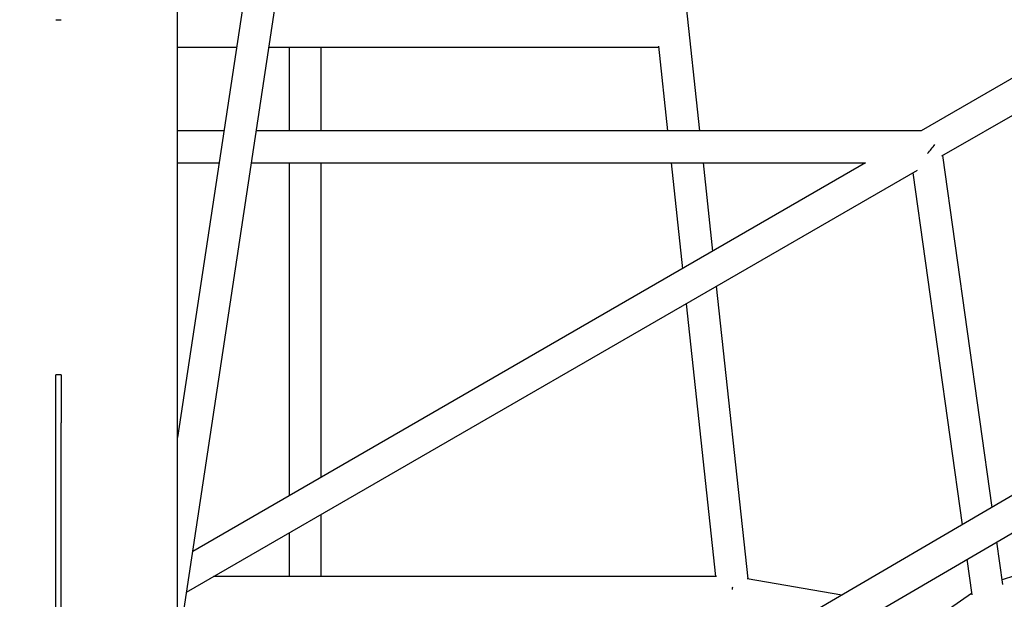
# Model space of a CAD drawing. Units: millimetres. Extents: x 2354 to 17862, y 1433 to 19340.
# Drawn here: x 8758 to 9309, y 9633 to 9957 of the extents above; entities that cross this region are included whole.
import ezdxf

# ---------------------------------------------------------------- set-up
doc = ezdxf.new("R2010")
doc.units = ezdxf.units.MM
doc.layers.add('Dimensions', color=7, linetype='Continuous')
doc.styles.get("Standard").update_dxf_attribs({"font": 'arial.ttf'})
doc.dimstyles.new('Leikkiset keinu', dxfattribs={"dimtxt": 150, "dimasz": 2.5, "dimexe": 0.06, "dimexo": 0.625, "dimtad": 0, "dimtih": 1, "dimtoh": 1, "dimdec": 0, "dimtxsty": 'Standard', "dimcen": 2.5, "dimadec": 0, "dimazin": 0, "dimtfac": 1, "dimtmove": 0, "dimatfit": 3, "dimfxl": 1, "dimarcsym": 0})

# ---------------------------------------------------------------- blocks, each defined once
blk = doc.blocks.new('*D24')
at = {"layer": 'Defpoints', "color": 0, "transparency": 16777216}
for p in [(8780.02, 18054.04), (8780.02, 3699.07), (17577.75, 3699.07)]:
    blk.add_point(p, dxfattribs=at)
at = {"layer": 'Dimensions', "color": 0, "lineweight": -2, "transparency": 16777216}
for p, q in [((8780.64, 18054.04), (17577.81, 18054.04)), ((17577.75, 18051.54), (17577.75, 10953.81)), ((17577.75, 3701.57), (17577.75, 10799.29)), ((8780.64, 3699.07), (17577.81, 3699.07))]:
    blk.add_line(p, q, dxfattribs=at)
at = {"layer": 'Dimensions', "color": 0, "transparency": 16777216}
for points in [[(17577.33, 18051.54), (17578.17, 18051.54), (17577.75, 18054.04)], [(17577.33, 3701.57), (17578.17, 3701.57), (17577.75, 3699.07)]]:
    blk.add_solid(points, dxfattribs=at)
at = {"layer": 'Dimensions', "color": 0, "transparency": 16777216, "insert": (17577.75, 10876.55), "char_height": 150, "attachment_point": 5}
blk.add_mtext('14350', dxfattribs=at)
blk = doc.blocks.new('*D25')
at = {"layer": 'Defpoints', "color": 0, "transparency": 16777216}
for p in [(2354.26, 10876.55), (15205.77, 10876.55), (15205.77, 1530.96)]:
    blk.add_point(p, dxfattribs=at)
at = {"layer": 'Dimensions', "color": 0, "lineweight": -2, "transparency": 16777216}
for p, q in [((2354.26, 10875.93), (2354.26, 1530.9)), ((15205.77, 10875.93), (15205.77, 1530.9)), ((2356.76, 1530.96), (8504.46, 1530.96)), ((15203.27, 1530.96), (9055.57, 1530.96))]:
    blk.add_line(p, q, dxfattribs=at)
at = {"layer": 'Dimensions', "color": 0, "transparency": 16777216}
for points in [[(2356.76, 1531.38), (2356.76, 1530.54), (2354.26, 1530.96)], [(15203.27, 1531.38), (15203.27, 1530.54), (15205.77, 1530.96)]]:
    blk.add_solid(points, dxfattribs=at)
at = {"layer": 'Dimensions', "color": 0, "transparency": 16777216, "insert": (8780.02, 1530.96), "char_height": 150, "attachment_point": 5}
blk.add_mtext('12850', dxfattribs=at)
blk = doc.blocks.new('*D26')
at = {"layer": 'Defpoints', "color": 0, "transparency": 16777216}
for p in [(8780.69, 16550), (8780.69, 5203.24), (16506.19, 5203.24)]:
    blk.add_point(p, dxfattribs=at)
at = {"layer": 'Dimensions', "color": 0, "lineweight": -2, "transparency": 16777216}
for p, q in [((8781.31, 16550), (16506.25, 16550)), ((16506.19, 16547.5), (16506.19, 10953.88)), ((16506.19, 5205.74), (16506.19, 10799.36)), ((8781.31, 5203.24), (16506.25, 5203.24))]:
    blk.add_line(p, q, dxfattribs=at)
at = {"layer": 'Dimensions', "color": 0, "transparency": 16777216}
for points in [[(16505.77, 16547.5), (16506.61, 16547.5), (16506.19, 16550)], [(16505.77, 5205.74), (16506.61, 5205.74), (16506.19, 5203.24)]]:
    blk.add_solid(points, dxfattribs=at)
at = {"layer": 'Dimensions', "color": 0, "transparency": 16777216, "insert": (16506.19, 10876.62), "char_height": 150, "attachment_point": 5}
blk.add_mtext('11350', dxfattribs=at)
blk = doc.blocks.new('*D27')
at = {"layer": 'Defpoints', "color": 0, "transparency": 16777216}
for p in [(3857.77, 13683.33), (13702, 13673.34), (13702, 2560.72)]:
    blk.add_point(p, dxfattribs=at)
at = {"layer": 'Dimensions', "color": 0, "lineweight": -2, "transparency": 16777216}
for p, q in [((3857.77, 13682.71), (3857.77, 2560.66)), ((13702, 13672.71), (13702, 2560.66)), ((3860.27, 2560.72), (8555.54, 2560.72)), ((13699.5, 2560.72), (9004.23, 2560.72))]:
    blk.add_line(p, q, dxfattribs=at)
at = {"layer": 'Dimensions', "color": 0, "transparency": 16777216}
for points in [[(3860.27, 2561.14), (3860.27, 2560.31), (3857.77, 2560.72)], [(13699.5, 2561.14), (13699.5, 2560.31), (13702, 2560.72)]]:
    blk.add_solid(points, dxfattribs=at)
at = {"layer": 'Dimensions', "color": 0, "transparency": 16777216, "insert": (8779.89, 2560.72), "char_height": 150, "attachment_point": 5}
blk.add_mtext('9850', dxfattribs=at)

msp = doc.modelspace()

# ---------------------------------------------------------------- linework, layer by layer
at = {"color": 7, "linetype": 'Continuous', "lineweight": 25}
for p, q in [((8846.52, 6921.98), (8846.52, 10476.55)), ((9138.77, 9895.38), (9103.63, 10221.72)), ((8905.28, 10112.19), (8846.52, 9723.87)), ((8846.52, 9603.56), (8923.08, 10109.5)), ((10003.29, 10093.51), (8846.52, 9419.12)), ((9388.46, 9968.06), (9262.58, 9895.38)), ((8778.52, 9957.46), (8781.52, 9957.46)), ((9274.17, 9881.29), (9394.87, 9950.97)), ((8846.52, 9942.16), (8879.55, 9942.16)), ((8897.76, 9942.16), (9115.63, 9942.16)), ((8908.94, 9942.16), (8908.94, 9895.38)), ((8926.94, 9895.38), (8926.94, 9942.16)), ((9115.58, 9942.62), (9120.66, 9895.38)), ((8872.47, 9895.38), (8846.52, 9895.38)), ((9262.58, 9895.38), (8890.68, 9895.38)), ((9302.22, 9684.79), (9274.74, 9881.62)), ((8846.52, 9877.38), (8869.75, 9877.38)), ((9231.4, 9877.38), (8855.07, 9660.11)), ((8887.95, 9877.38), (9231.4, 9877.38)), ((8908.94, 9877.38), (8908.94, 9691.21)), ((8926.94, 9701.6), (8926.94, 9877.38)), ((9122.6, 9877.38), (9128.97, 9818.24)), ((9146.01, 9828.08), (9140.7, 9877.38)), ((8851.63, 9637.33), (9260.4, 9873.34)), ((9257.93, 9871.91), (9285.41, 9674.99)), ((9165.75, 9644.78), (9148.12, 9808.51)), ((9131.07, 9798.67), (9147.51, 9646.06)), ((8781.52, 9758.96), (8778.52, 9758.96)), ((9068.74, 9527.83), (9427.54, 9737.01)), ((8778.52, 9269.59), (8778.52, 9732.02)), ((8781.52, 9269.59), (8781.52, 9732.02)), ((9453.62, 9691.84), (9307.87, 9644.3)), ((8926.94, 9646.06), (8926.94, 9680.82)), ((8908.94, 9670.43), (8908.94, 9646.06)), ((9308.23, 9641.73), (9304.91, 9665.52)), ((9288.1, 9655.72), (9290.87, 9635.89)), ((9147.98, 9646.06), (8866.75, 9646.06)), ((9218.1, 9635.75), (9165.12, 9644.89)), ((9290.76, 9636.67), (9087.07, 9496.08))]:
    msp.add_line(p, q, dxfattribs=at)
for centre, major_axis, ratio, start_param, end_param in [((9264.99, 9886.38), (7.61, 8.74), 0.279816, 4.52603, 5.105986), ((9264.99, 9886.38), (7.61, 8.74), 0.279816, 4.52603, 5.105986), ((9157.53, 9637.06), (0.77, 9), 0.104479, 1.222618, 1.380854), ((9157.53, 9637.06), (0.77, 9), 0.104479, 1.222618, 1.380854)]:
    msp.add_ellipse(centre, major_axis=major_axis, ratio=ratio, start_param=start_param, end_param=end_param, dxfattribs=at)
for points, knots in [([(8778.52, 9732.02), (8778.52, 9733.36), (8778.52, 9736.01), (8778.52, 9739.59), (8778.52, 9742.69), (8778.52, 9745.3), (8778.52, 9747.9), (8778.52, 9750.44), (8778.52, 9752.83), (8778.52, 9754.81), (8778.52, 9756.39), (8778.52, 9757.62), (8778.52, 9758.55), (8778.52, 9758.82), (8778.52, 9758.96)], [0, 0, 0, 0, 0.126224, 0.250375, 0.336028, 0.418467, 0.498235, 0.587823, 0.671041, 0.749322, 0.813587, 0.874246, 0.938024, 1, 1, 1, 1]), ([(8781.52, 9758.96), (8781.52, 9758.83), (8781.52, 9758.62), (8781.52, 9758.07), (8781.52, 9757.41), (8781.52, 9756.38), (8781.52, 9754.79), (8781.52, 9752.81), (8781.52, 9750.43), (8781.52, 9747.48), (8781.52, 9743.96), (8781.52, 9740), (8781.52, 9735.98), (8781.52, 9733.35), (8781.52, 9732.02)], [0, 0, 0, 0, 0.061987, 0.093533, 0.125884, 0.186897, 0.251611, 0.329592, 0.412492, 0.501727, 0.623146, 0.751329, 0.874637, 1, 1, 1, 1])]:
    msp.add_open_spline(points, degree=3, knots=knots, dxfattribs=at)

# ---------------------------------------------------------------- dimensions: what is measured, and where the dimension line sits
at = {"layer": 'Dimensions'}
for base, p1, p2, text, picture, middle in [((17577.75, 3699.07), (8780.02, 18054.04), (8780.02, 3699.07), '14350', '*D24', (17577.75, 10876.55)), ((16506.19, 5203.24), (8780.69, 16550), (8780.69, 5203.24), '11350', '*D26', (16506.19, 10876.62))]:
    dim = msp.add_linear_dim(base=base, p1=p1, p2=p2, angle=90, text=text, dimstyle='Leikkiset keinu', dxfattribs=at)
    dim.commit()
    dim.dimension.update_dxf_attribs({"geometry": picture, "text_midpoint": middle, "dimtype": 160})
dim = msp.add_linear_dim(base=(13702, 2560.72), p1=(3857.77, 13683.33), p2=(13702, 13673.34), text='9850', dimstyle='Leikkiset keinu', dxfattribs=at)
dim.commit()
dim.dimension.update_dxf_attribs({"geometry": '*D27', "text_midpoint": (8779.89, 2560.72)})
dim = msp.add_linear_dim(base=(15205.77, 1530.96), p1=(2354.26, 10876.55), p2=(15205.77, 10876.55), text='12850', dimstyle='Leikkiset keinu', dxfattribs=at)
dim.commit()
dim.dimension.update_dxf_attribs({"geometry": '*D25', "text_midpoint": (8780.02, 1530.96), "dimtype": 160})

doc.saveas('drawing.dxf')
